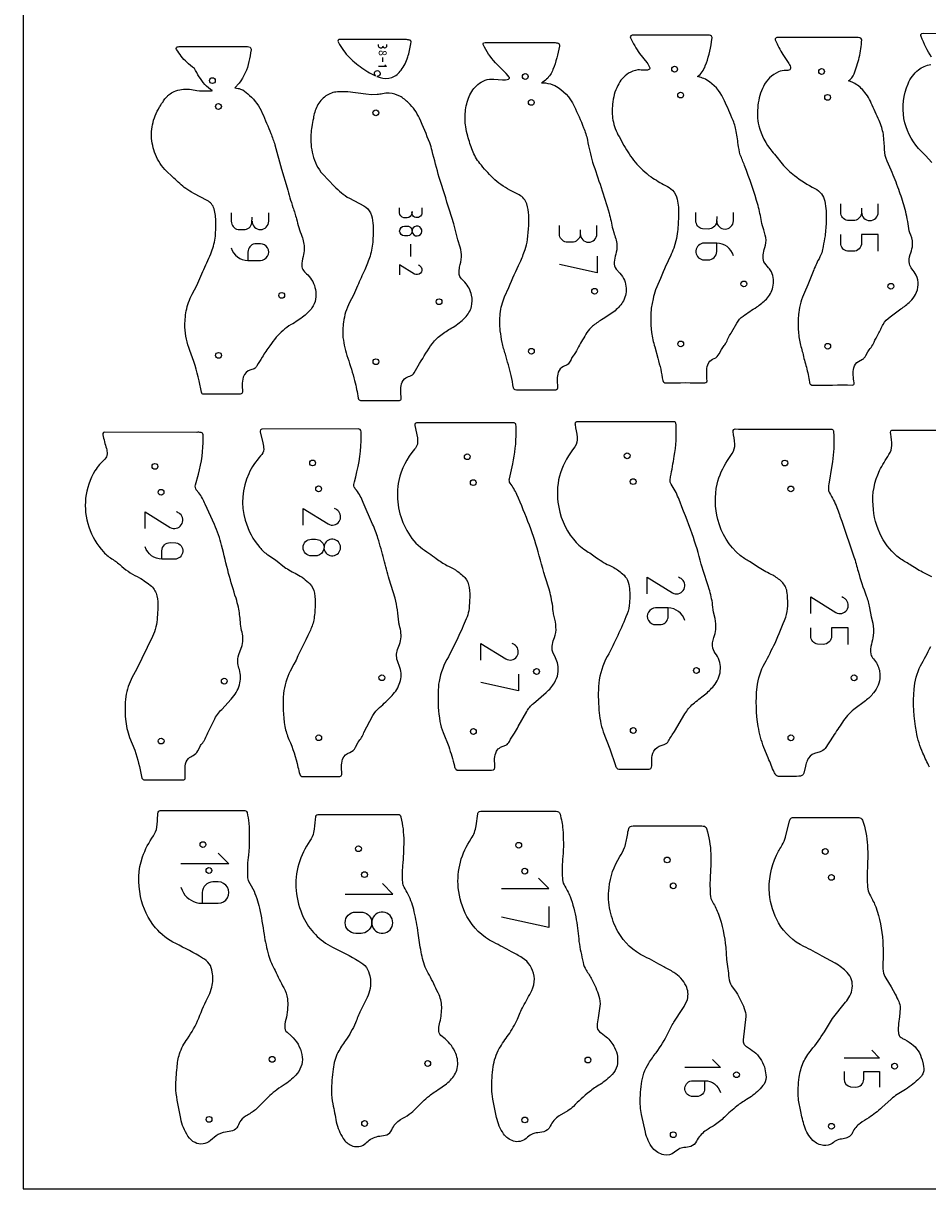
# Model space of a CAD drawing. Extents: x 564 to 1150, y -419 to 317.
# Drawn here: x 564 to 876, y -419 to -17 of the extents above; entities that cross this region are included whole.
import ezdxf

# ---------------------------------------------------------------- set-up
doc = ezdxf.new("R2010")
doc.units = 0
doc.header["$MEASUREMENT"] = 0
doc.styles.add('Font1', font='txt.ttf')

msp = doc.modelspace()

# ---------------------------------------------------------------- linework, layer by layer
at = {"layer": '1'}
msp.add_lwpolyline([(1150.48, 317.44), (564.36, 317.44), (564.36, -418.53), (1150.48, -418.53)], close=True, dxfattribs=at)
for points in [[(877.61, -28.21, -0.048304), (874.02, -21.09), (873.92, -20.76, -0.36069), (874.2, -20.04), (874.65, -19.98), (902.24, -19.99)], [(877.72, -64.57), (875.51, -62.09), (873.07, -59.67, -0.134731), (868.05, -49.4, -0.134677), (869.5, -37.39, -0.133309), (873.06, -32.59, -0.134886), (877.3, -30.75, 0.146015)], [(877.63, -207.47), (874.49, -205.86, -0.031258), (870.05, -203.21, -0.017355), (866.58, -201.06, -0.108588), (860.33, -193.65, -0.106207), (857.4, -182.78, -0.131905), (859.66, -170.84, -0.032126), (862.91, -165.32, 0.150527), (863.89, -162.12, 0.03329), (863.52, -158.21, -0.082638), (863.52, -157.24, -0.262689), (863.94, -156.9), (864.23, -156.86, 0.001802), (896.68, -156.86)], [(876.83, -273.07, -0.007718), (874.62, -268.3, -0.064055), (872.38, -260.95, -0.072593), (871.61, -246.26, -0.09964), (873.82, -238.17, 0.005759), (877.32, -231.51, 0.013695)]]:
    msp.add_lwpolyline(points, format="xyb", dxfattribs=at)
for points in [[(672.92, -22.34, 0.209269), (672.93, -22.97, 0.038791), (673.87, -24.56, 0.075454), (677.99, -29.43, 0.046467), (683.14, -33.27, 0.01472), (685.77, -34.59, -6.713034), (686.3, -34.83), (686.38, -34.87), (687.41, -35.23, 0.162641), (691.42, -35.21, 0.147311), (694.7, -32.66, 0.082809), (696.97, -28.15, 0.027547), (698.05, -23.56), (698.12, -22.93, 0.317315), (697.81, -22.4, 0.079136), (696.47, -22.16, 0.002304), (674.04, -22.11), (673.52, -22.12, 0.213715)], [(716.84, -47.01, -0.078232), (718.1, -41.75, -0.117715), (721.08, -37.66, -0.20185), (726.63, -35.77), (729.63, -36, 0.106132), (731.68, -35.77, 0.425502), (731.98, -35.27, 0.06631), (731.61, -34.63), (730.91, -33.89, -0.008564), (727.15, -30.11, -0.069899), (722.98, -23.88, -0.39091), (723.11, -23.3), (723.66, -23.18), (747.13, -23.18, -0.039736), (748.48, -23.26, -0.228833), (749.16, -23.64, -0.164051), (749.24, -24.43, -0.053083), (747.03, -32.44, -0.108765), (744.85, -35.79, -0.031403), (743.11, -37.09, -0.051467), (744.48, -37.1, -0.063963), (747.71, -38.03, -0.157128), (754.34, -45.06, -0.015518), (757.58, -52.56, -0.043727), (758.93, -56.83, 0.024485), (760.65, -64.41, -0.011309), (766.36, -81.99, -0.017218), (767.62, -87.51), (767.96, -88.73, -0.066941), (769.07, -93.04, -0.086642), (768.67, -96.19, 0.067801), (768.16, -98.96, 0.178291), (768.82, -101.32), (770.12, -102.76, -0.177047), (772.25, -107.91, -0.158989), (771.04, -112.77, -0.080457), (767.99, -116.01, -0.022722), (763.78, -118.78, 0.034857), (760.63, -121.05, 0.07691), (758.76, -123.2, 0.012669), (755.83, -128.18, -0.044509), (754.33, -130.72, 0.060307), (752.98, -133.06, -0.142384), (751.87, -134.38), (750.64, -134.91, 0.199164), (748.82, -136.91, 0.082325), (748.46, -139.39), (748.53, -142.42, -0.152), (748.34, -142.91, -0.084087), (747.87, -143.05), (734.39, -143.05, -0.38763), (733.4, -142.25, 0.010845), (732.64, -138.04, 0.007912), (730.61, -130.66, -0.021293), (729.51, -126.64, -0.009931), (728.85, -122.57, -0.069914), (728.86, -116.69, -0.072911), (730.33, -110.83), (731.85, -107.63, -0.015576), (735.67, -98.95, 0.030719), (737.38, -94.61, 0.04805), (738.26, -91.15), (738.61, -87.42, 0.024728), (738.66, -82.76, 0.075878), (738, -78.82, 0.188382), (735.36, -75.73), (732.19, -74.03, -0.080297), (726.32, -69.87, -0.028306), (721.82, -64.84, -0.089971), (719.24, -60.42, -0.013298), (717.62, -55.43, -0.01789), (716.92, -52.22, -0.06111)], [(767.58, -44.42, 0.070898), (767.69, -49.92, 0.075308), (769.8, -55.63), (771.42, -58.67, 0.032841), (775.37, -64.4, 0.061366), (780.88, -69.54, 0.024699), (785.82, -72.44, -0.070556), (788.3, -74.1, -0.146202), (789.9, -77.19, -0.051771), (790.34, -82.63, -0.018176), (789.98, -88.33, -0.041029), (789.38, -91.58), (788.66, -94.13, -0.032715), (787.52, -96.83, 0.021323), (783.62, -105.63), (782.4, -108.48, 0.043101), (781.53, -111.62), (780.93, -114.78, 0.0486), (780.81, -120.69), (781.02, -123.13, 0.046207), (782.12, -128.15), (783.15, -132.06, -0.039843), (784.88, -139.76, 0.390845), (785.96, -140.53, -0.00512), (799.39, -140.52), (799.75, -140.49, 0.360831), (800.15, -139.82, -0.06344), (800.22, -134.97), (800.38, -134.37), (800.77, -133.57, -0.152474), (802.63, -132.17, 0.182843), (804.37, -130.53), (805.12, -129.05, -0.038123), (806.11, -127.71, 0.054907), (806.84, -126.47, -0.025399), (808.68, -122.99), (810.39, -119.92, -0.097277), (812.63, -117.55, -0.016884), (817.3, -114.37, 0.05462), (820.63, -111.65, 0.134476), (822.9, -107.54, 0.158117), (822.38, -102.28, 0.061816), (821.38, -100.85), (820.08, -99.28, -0.161647), (819.48, -97.01, -0.06993), (819.88, -94.59, 0.081686), (820.5, -91.38, 0.071236), (819.73, -87.78, -0.065074), (818.95, -84.89, 0.021253), (817.77, -79.33, 0.017854), (813.12, -65.62, -0.013322), (811.64, -61.85, -0.038443), (810.9, -58.29, 0.014052), (810.14, -53.2, 0.046738), (808.74, -49.1, 0.014226), (805.76, -42.39, 0.143571), (800.09, -36.1, 0.058361), (798.08, -35.24), (796.86, -34.91, 0.149893), (799.56, -31.21, 0.052247), (801.75, -22.94), (801.91, -21.43, 0.317093), (801.34, -20.73, 0.061977), (800.66, -20.64), (798.66, -20.65), (774.38, -20.64, 0.150409), (773.82, -20.84, 0.337238), (773.75, -21.49, 0.045482), (776.91, -26.95), (779.41, -30.06, -0.082142), (780.38, -31.87, -0.41665), (779.88, -32.6, -0.079405), (778.63, -32.71, 0.017735), (776.32, -32.63, 0.12926), (773.07, -33.78, 0.136554), (769.36, -37.98, 0.093168)], [(841.26, -84.58, -0.020469), (840.85, -89.83, -0.021091), (840.17, -93.49, -0.030698), (839.7, -95.69, -0.032585), (838.42, -98.38, 0.028825), (836.5, -102.71), (834.93, -106.75), (833.72, -109.34, 0.072757), (831.79, -116.31, 0.047947), (831.56, -121.05, 0.029059), (832.04, -125.85, 0.021089), (833.15, -130.25, 0.020524), (834.44, -135.19, -0.02145), (835.49, -140.28, 0.190894), (835.96, -141.18, 0.120843), (836.63, -141.34, -0.003177), (850.33, -141.3, 0.487892), (850.93, -140.57, -0.045593), (850.57, -137.9, -0.060807), (850.8, -135.37, -0.231962), (852.44, -133.2), (853.82, -132.43, 0.107609), (854.65, -131.59), (854.97, -131.09), (855.58, -129.91, -0.051274), (856.74, -128.4, 0.057048), (857.75, -126.53, -0.027307), (859.19, -123.77, -0.011172), (860.93, -120.39, -0.101614), (863.27, -117.76, -0.01637), (867.01, -115.07, 0.03902), (870.21, -112.54, 0.073578), (872.09, -110.03, 0.218752), (872.33, -103.43, 0.045626), (870.82, -101.22, -0.098824), (869.95, -99.5, -0.115214), (870.2, -96.32, 0.042642), (870.99, -93.61, 0.122665), (870.44, -89.58, -0.078832), (869.61, -86.5, 0.029532), (868.31, -79.93, 0.015959), (866.26, -73.86, 0.01079), (863.71, -67.21), (862.26, -64.09, -0.097018), (861.38, -60.1, 0.024735), (860.97, -54.86, 0.067584), (859.51, -50.11, 0.00686), (856.81, -44.02, 0.07975), (853.72, -39.37, 0.092419), (850.16, -36.8), (848.98, -36.39, 0.127314), (850.86, -33.94, 0.044778), (852.63, -28.29, 0.050011), (853.52, -22.28, 0.185925), (853.25, -21.69, 0.133074), (852.32, -21.44), (851.58, -21.44), (824.26, -21.44, 0.146648), (823.86, -21.61, 0.2906), (823.7, -22.25, 0.030762), (826.32, -27.34), (828.42, -30.45, -0.13714), (828.97, -32.07, -0.220129), (828.67, -32.56, -0.138843), (827.38, -32.82, 0.090076), (824.81, -33.29, 0.181297), (819.59, -38.3, 0.087344), (817.73, -44.74, 0.091459), (818, -51.9, 0.108382), (822.55, -60.67, -0.022633), (826.02, -65, 0.052217), (830.27, -69, 0.044526), (837.39, -73.55, -0.236956), (840.73, -77.91, -0.060811)], [(614.68, -41.12, -0.075189), (616.33, -40.07, -0.119941), (621.68, -39.23, 0.037864), (624.23, -39.72, 0.029421), (627.89, -39.8, 0.056528), (629.64, -39.76, -0.103564), (626.93, -37.59, -0.048436), (623.36, -32.11, -0.033544), (620.73, -29.98, -0.060461), (617.24, -25.58, -0.26518), (617.15, -24.91, -0.201646), (617.46, -24.68, -0.075206), (618.82, -24.57, 0.002556), (640.92, -24.54), (641.73, -24.57, -0.100878), (642.54, -24.77, -0.285293), (642.89, -25.72, -0.021035), (642.19, -29.72, -0.112505), (638.76, -37.19), (637.32, -38.73), (638.4, -38.97, -0.06066), (640.01, -39.53, -0.055434), (642.37, -41.39, -0.105212), (646.78, -47.47, -0.005919), (649.72, -54.56, -0.023438), (651.1, -58.42), (653.43, -66.81), (655.36, -73.29, 0.011876), (657.33, -80.07, -0.018133), (658.57, -83.98, 0.034441), (660.42, -89.97, -0.073511), (661.26, -94.33, -0.042682), (660.89, -96.98, 0.063324), (660.37, -100.1, 0.183639), (661.02, -101.82, 0.031896), (662.45, -103.29, -0.148838), (665.1, -108.39, -0.207898), (663.9, -114.7, -0.06941), (661.16, -117.55, -0.031826), (656.7, -120.48, 0.075959), (651.52, -124.84, 0.015554), (649.41, -127.73, 0.033897), (646.72, -131.74, 0.024695), (644.95, -134.67, -0.079689), (644.33, -135.45, -0.112271), (642.81, -136.1, 0.270901), (640.21, -138.57, 0.080911), (639.87, -141.36), (639.95, -143.72, -0.39253), (639.19, -144.43), (626.58, -144.48, -0.347219), (625.77, -143.81), (624.99, -139.84, 0.040079), (621.74, -129.38, -0.078137), (620.07, -121.37, -0.046047), (620.53, -115.75, -0.06261), (622.56, -109.95), (624.16, -106.98), (626.27, -102.17, 0.00956), (628.99, -96.05, 0.057323), (630.52, -90.59, 0.030226), (630.75, -85.08, 0.070074), (630.15, -80.54, 0.209198), (627.77, -77.66), (623.11, -75.2, -0.035847), (620.43, -73.54, -0.033948), (616.32, -69.95), (613.12, -66.92, -0.103461), (609.65, -60.98, -0.088566), (608.54, -54.68, -0.079966), (609.82, -48.42, -0.018447), (611.33, -45.33, 0.061761), (612.06, -44.17, 0.065178), (612.93, -42.9, -0.035684), (613.88, -41.88, -0.101438)], [(663.55, -54.87, 0.079306), (664.18, -61.86, 0.123091), (667.63, -68.6), (671.58, -72.71, 0.069166), (676.81, -76.89), (681.75, -79.51, -0.159598), (684.11, -81.93, -0.079281), (684.94, -85.5, -0.03022), (684.9, -91.34, -0.062), (683.96, -96.83, -0.02393), (682.09, -101.56, 0.006658), (679.62, -107.08, -0.016221), (678.25, -110.31), (676.85, -112.89, 0.090966), (674.79, -119.59, 0.054309), (674.6, -124.89, 0.045301), (676.24, -132, -0.016427), (678.63, -139.8, -0.025027), (679.85, -145.84, 0.353486), (680.7, -146.65), (693.76, -146.64, 0.203662), (694.5, -146.41, 0.156777), (694.67, -145.85), (694.59, -143.85, -0.043806), (694.66, -141.61, -0.149924), (695.81, -139.15, -0.13467), (697.7, -138.2, 0.193336), (699.15, -137.08, -0.030245), (701.04, -133.87, -0.018596), (705.42, -126.94, -0.071902), (708.8, -123.74, -0.022291), (712.58, -121.33, 0.064709), (716.67, -118.12, 0.128805), (718.93, -114.21, 0.11111), (718.95, -110.33, 0.142959), (716.66, -105.87, -0.041873), (715.18, -104.26, -0.152158), (714.63, -102.77, -0.065735), (714.84, -100.62, 0.04556), (715.53, -97.14, 0.074665), (715.05, -93.73), (714.2, -91.27), (712.78, -85.73), (711.29, -81.01, 0.007608), (707.82, -69.69, -0.014023), (705.37, -60.54, 0.02175), (704.52, -57.81, 0.014744), (700.96, -49.27, 0.09789), (697.23, -43.99, 0.062365), (694.21, -41.63, 0.077509), (690.59, -40.65, 0.055201), (688.25, -40.81, -0.052482), (686.35, -41.09), (684.46, -41.24), (682.44, -40.92), (676.26, -40.22, 0.045763), (672.73, -40.18, 0.137158), (668.71, -41.6, 0.115056), (665.7, -45.09, 0.078163), (664.38, -49.35, 0.030395), (663.87, -52.21, 0.039147)], [(640.91, -187.95, 0.111331), (645.92, -197.39, 0.06546), (648.72, -199.9), (651.3, -201.62), (654.41, -204.08, 0.043313), (658.68, -206.52, -0.067284), (663.2, -209.89, -0.139534), (664.75, -213.12, -0.059742), (665, -217.46, -0.036), (664.54, -222.38, -0.059834), (663.13, -226.35, -0.006229), (657.71, -237.57), (656.41, -239.98, 0.082635), (654.08, -247.72, 0.062584), (654.57, -259.07, 0.055697), (655.97, -263.56, -0.050611), (659.08, -273.07, 0.023694), (659.69, -275.59, 0.323219), (660.76, -276.37), (673.52, -276.34, 0.401472), (674.19, -275.66), (674.1, -273.04, -0.085901), (674.45, -270.4, -0.243047), (676.97, -268.04, 0.212838), (678.88, -266.28), (679.86, -264.47, 0.073123), (681.82, -261.21), (684.88, -255.35, -0.082245), (687.2, -252.57, 0.01812), (691.51, -248.44, 0.113004), (694.26, -243.87, 0.156066), (694.24, -238.78), (693.37, -236.41, -0.176007), (693.61, -231.99, 0.03557), (694.46, -229.55, 0.129251), (694.05, -224.21, -0.037104), (693.84, -223.09, 0.045352), (692.55, -214.79), (690.57, -208.29, -0.00862), (688.72, -201.41, 0.011627), (686.67, -194.18, 0.023141), (684.84, -189.3), (681.6, -181.8, 0.060648), (679.24, -177.57, -0.050341), (678.47, -176.52, -0.133097), (678.36, -175.65), (678.53, -174.66, 0.0583), (680.91, -160.61, 0.019405), (680.88, -157.42, 0.231279), (680.55, -156.65, 0.138926), (679.88, -156.47), (646.58, -156.5, 0.390754), (646.05, -157.17), (646.07, -157.44), (646.98, -161.3, -0.058334), (647.26, -163.45, -0.211282), (646.18, -165.78, 0.087503), (642.09, -171.91, 0.18083)], [(693.83, -174.27, 0.168259), (696.11, -190.6, 0.099694), (701.29, -197.29, 0.032844), (704.23, -199.27, -0.023305), (706.75, -201.14, 0.050665), (710.47, -203.51, -0.02502), (713.37, -205.06, -0.055465), (716.63, -207.74, -0.143633), (718.11, -211.1, -0.056004), (718.29, -215.62, -0.022543), (717.98, -219.2, -0.054078), (717.14, -221.94, -0.009195), (714.18, -228.51), (710.96, -235.02, 0.083307), (707.75, -243.54, 0.045191), (707.41, -247.49, 0.051318), (708.06, -257.35, 0.043004), (709.14, -261.15), (711.06, -266.02, -0.021311), (713.02, -272.72, 0.124081), (713.55, -273.86, 0.185879), (714.43, -274.2), (714.8, -274.21), (725.82, -274.19), (726.49, -274.08, 0.162805), (726.81, -273.78, 0.126167), (726.92, -272.8), (726.85, -270.18, -0.109448), (727.54, -267.64, -0.128843), (728.97, -266.24), (730.79, -265.58, 0.151799), (732.03, -264.27, -0.045421), (733.76, -261.39, 0.030932), (735.06, -259.12), (737.96, -253.91, -0.089391), (740.3, -251.14), (744.73, -247.33, 0.067303), (747.56, -243.99, 0.178952), (748.74, -237.68, 0.060145), (747.9, -235.38), (746.96, -233.42, -0.127755), (746.81, -230.78, -0.052182), (747.52, -228.43, 0.110313), (748.06, -224.83, 0.068264), (747.38, -221.18, -0.04234), (747.12, -219.38, 0.035281), (746.03, -212.94), (745.69, -211.73, -0.015913), (742.32, -200.24, 0.02347), (738.94, -189.66, 0.00722), (734.56, -179.06, 0.057023), (732.24, -175.12, -0.205374), (732.03, -173.69), (733.15, -168.52, 0.04811), (734.38, -157.5, 0.023649), (734.26, -154.97, 0.343008), (733.6, -154.35), (733.25, -154.31, -0.001528), (701.39, -154.32), (699.99, -154.34, 0.203082), (699.48, -154.61, 0.106417), (699.42, -155.27), (700.25, -159.47, -0.080263), (700.26, -161.69, -0.12051), (699.29, -163.43, 0.121084)], [(748.74, -181.68, 0.142048), (754.06, -194.53, 0.081395), (758.21, -198.31, -0.027245), (762.07, -200.89, 0.051339), (767.06, -203.81, -0.065547), (770.56, -206.06, -0.070838), (772.36, -207.96, -0.110903), (773.32, -210.83, -0.053234), (773.4, -216.4, -0.083501), (772.58, -220.29, -0.027745), (765.76, -234.91, 0.099957), (762.81, -244.17, 0.040026), (762.88, -253.43, 0.060608), (764.34, -260.92), (766.62, -266.79), (768.54, -272.52), (768.62, -272.72, 0.185602), (769.32, -273.67, 0.13174), (770.27, -273.87), (779.37, -273.86), (780.22, -273.77, 0.313069), (781.05, -273.13, 0.029512), (781.07, -271.38, -0.078972), (781.46, -268.33, -0.208299), (783.64, -265.86), (785.4, -265.31, 0.170434), (786.87, -264.1, -0.01787), (788.92, -260.78), (792.54, -254.76, -0.088183), (795.38, -251.28, -0.010028), (799.31, -248.13, 0.051645), (802.48, -245.11, 0.151754), (804.74, -239.85, 0.179248), (803.37, -234.39, -0.076697), (802.14, -232.03, -0.12304), (802.49, -228.45, 0.062234), (803.2, -225.62, 0.057391), (802.98, -221.79), (802.44, -219.66), (802.08, -217.14, 0.044965), (800.89, -211.67, -0.013986), (798.18, -203.07, 0.023327), (794.99, -192.62, 0.009677), (790.27, -180.22, 0.05087), (787.8, -175.5, -0.109597), (787.43, -174.54, -0.044956), (787.56, -172.94, 0.00878), (788.87, -165.9, 0.054913), (789.48, -154.99), (789.36, -154.42), (789.26, -154.25, 0.200027), (788.52, -153.98), (756.14, -153.98), (755.35, -153.96, 0.101583), (754.91, -154.08), (754.75, -154.2, 0.210774), (754.64, -154.94, -0.016336), (755.35, -159.33, -0.185141), (754.55, -162.59, 0.084378), (749.62, -171.54, 0.109424)], [(803.63, -175.52, -0.084058), (807.23, -167.34), (808.86, -164.89, 0.163129), (809.7, -161.65, 0.020116), (809.14, -157.39, -0.210683), (809.38, -156.59, -0.161535), (809.89, -156.47), (811.02, -156.49), (842.86, -156.49, -0.376607), (843.73, -157.12, -0.043103), (843.92, -159.64, -0.042271), (843.25, -169.02), (842.16, -175.53, 0.04762), (842.03, -177.46, 0.091434), (842.42, -178.5, -0.050815), (844.91, -183.58, -0.009474), (846.64, -188.31), (850.83, -200.53, -0.011489), (852.26, -205.54, 0.021846), (855.08, -214.03, -0.039052), (856.19, -218.16), (856.77, -221.31), (857.31, -223.41, -0.052985), (857.5, -227.73, -0.051918), (856.82, -230.68, 0.120293), (856.64, -234.13, 0.080966), (857.52, -235.74, -0.021605), (858.87, -237.65, -0.127115), (859.76, -241.8, -0.170715), (857.59, -247.51, -0.057293), (854.81, -250.23), (850.79, -253.27, 0.088208), (846.83, -257.63, -0.010809), (843.6, -262.43), (840.86, -266.7, -0.163202), (839.18, -267.81), (837.2, -268.36, 0.200798), (834.73, -270.82, 0.05053), (834.08, -272.75), (833.53, -275.19), (833.33, -275.67, -0.126768), (832.86, -275.99, -0.109455), (831.84, -276.28, -0.020262), (825.16, -276.33, -0.177858), (823.93, -275.88, -0.058284), (823.33, -274.87, -0.021992), (821.29, -269.92), (819.78, -266.29, -0.059535), (817.82, -259.15, -0.065926), (817.4, -245.54, -0.096019), (820.06, -237.26, 0.011174), (823.61, -230.31, 0.015931), (827.33, -221.36, 0.068653), (827.97, -217.53, 0.047891), (827.72, -212.53, 0.166676), (825.93, -209.18, 0.065456), (822.82, -206.9, -0.017541), (818.12, -204.42), (814.76, -202.18, -0.032357), (811.61, -200.13, -0.160666), (803.89, -187.69, -0.116295)], [(586.97, -190.26, 0.108168), (592, -198.89, 0.065861), (595.33, -201.51, -0.033828), (598.34, -203.87, 0.070951), (604.39, -207.77, -0.042994), (608.57, -210.74, -0.1533), (610.41, -214.03, -0.063836), (610.75, -218.06, -0.04218), (610.1, -224.73, -0.054387), (608.87, -228.07), (603.35, -239.44), (601.87, -242.09, 0.070796), (599.72, -248.76, 0.053494), (599.62, -256.52, 0.064156), (600.99, -262.86), (602.77, -267.31, -0.037823), (605.08, -276.38), (605.28, -276.97, 0.274169), (606.15, -277.52), (619.39, -277.52, 0.092578), (619.94, -277.41, 0.293505), (620.23, -276.85, -0.045484), (620.21, -272.74, -0.16634), (621.32, -270.1, -0.093045), (622.94, -269.09, 0.15731), (624.49, -267.54), (625.31, -265.94, -0.037301), (626.22, -264.74, 0.045494), (626.84, -263.8, -0.029843), (628.74, -259.9), (630.13, -256.92, -0.085189), (632.77, -253.18), (636.07, -249.66, 0.108089), (638.91, -244.72, 0.130454), (638.87, -239.49, -0.035808), (638.39, -237.4, -0.11675), (638.73, -234.26), (639.83, -231.1, 0.132235), (639.63, -225.95, -0.041634), (639.27, -223.04, 0.019573), (638.55, -217.98, 0.023298), (637.71, -214.81, -0.017555), (635.18, -206.31, -0.004699), (632.76, -196.59, 0.040457), (630.27, -189.45), (627.13, -182.4, 0.056642), (624.91, -178.52), (624.02, -177.45, -0.202483), (623.69, -175.78), (624.79, -172.05, 0.063449), (626.41, -159.63), (626.37, -158.5, 0.375332), (625.64, -157.66, 0.047807), (624.23, -157.64), (592.31, -157.62), (592.05, -157.7, 0.31904), (591.76, -158.47, 0.008216), (593, -163.24, -0.0623), (593.27, -165.07, -0.206915), (592.49, -166.85, 0.075384), (589.07, -170.87, 0.223672)], [(604.83, -317.77, -0.136636), (605.45, -304.08, -0.062134), (609.23, -296.79, 0.108073), (610.42, -293.86, 0.028719), (610.71, -289.74, -0.060865), (610.84, -288.65, -0.256545), (611.55, -288.09), (638.8, -288.11), (640.36, -288.09, -0.322816), (641.51, -288.77, -0.033699), (642.1, -292.39, -0.048357), (641.97, -303.46, 0.034918), (641.64, -310.45, 0.094194), (641.93, -312.18), (643.57, -315.13, -0.048456), (645.8, -321.73, -0.015262), (647.4, -330.87, 0.024301), (648.89, -337.95, 0.049679), (651.21, -343.31, 0.016619), (654.18, -349.25, -0.098684), (655.44, -353.03, -0.037021), (655.51, -356, -0.055172), (655.08, -359.34, 0.04789), (654.52, -362.59, 0.23446), (655.31, -364.58), (656.69, -365.8, -0.166369), (660.44, -372.29, -0.222993), (658.84, -378.8, -0.073864), (654.69, -382.47, 0.013614), (651.8, -384.39, 0.040416), (647.11, -388.63, -0.015986), (644.78, -391.03, -0.048184), (641.66, -393.12, 0.097587), (639.35, -395.01, 0.052177), (638.29, -397.01, -0.212858), (636.52, -398.58, -0.047755), (634.1, -399.01, 0.126144), (630.84, -400.29), (628.86, -401.96, -0.304182), (623.59, -402.65, -0.123772), (621.14, -400.39, -0.091952), (618.63, -394.34), (617.44, -387.97, -0.042208), (616.97, -383.46, -0.028513), (617.38, -376.78, -0.057743), (618.25, -371.97, -0.069909), (620.93, -366.8, 0.056017), (624.88, -359.73, -0.02566), (628.34, -351.84, 0.049746), (629.4, -349.03, 0.094209), (629.51, -343.8, 0.11476), (628.48, -340.92, 0.099522), (626.21, -338.96, 0.016447), (616.96, -333.99, -0.102556), (609.95, -328.55, -0.123245)], [(714.36, -314.7, -0.175626), (718.83, -297.79, 0.118264), (720.51, -293.31), (721.06, -289.19, -0.248818), (721.68, -288.43, -0.089135), (723.34, -288.33, 0.002045), (748.13, -288.32, -0.363289), (749.47, -289.31, -0.043218), (750.42, -294.59, -0.039261), (750.43, -303.95, 0.035451), (750.28, -311.4, 0.117705), (750.84, -313.73, -0.033392), (752.93, -317.74, -0.051381), (755.08, -325.84, -0.015412), (756, -333.26, 0.023237), (757.43, -340.46, 0.088579), (758.45, -343.15, -0.02867), (760.47, -346.36, -0.035583), (762.88, -352.07, -0.116778), (763.19, -355.61), (762.63, -359.57, 0.033748), (762.21, -362.41, 0.243383), (763.12, -364.4, -0.016059), (765.37, -366.13, -0.105548), (768.28, -369.86, -0.173215), (769.13, -376.16, -0.093642), (767.44, -379.12, -0.062916), (763.26, -382.58, 0.031042), (759.59, -385.07, 0.025476), (754.06, -390.14, -0.048862), (752.12, -391.68), (749.19, -393.42, 0.145821), (746.08, -396.98, -0.22524), (743.84, -398.88, -0.03113), (741.18, -399.31, 0.068258), (739.67, -399.82, 0.056518), (737.77, -401.17, -0.262451), (733.42, -402.12, -0.166477), (730.01, -399.62, -0.099019), (727.58, -393.96), (726.32, -387.62, -0.038521), (725.93, -384.09, -0.040422), (726.45, -376.52, -0.10132), (728.5, -370.17, -0.023113), (731.67, -365.51, 0.046352), (734.77, -360, -0.026563), (736.75, -355.64, 0.009137), (739.71, -350.14, 0.125622), (740.62, -346.16, 0.20846), (737.24, -339.42), (736.45, -338.88, 0.014393), (732.69, -336.78, 0.016132), (726.51, -333.55, -0.152522), (717.35, -324.66, -0.093429)], [(658.44, -315.69, 0.0809), (660.91, -324.85, 0.170998), (671.03, -335.19, -0.014904), (680.08, -340, -0.1078), (682.67, -342.23, -0.093854), (683.87, -345.15, -0.094057), (684.01, -349.53, -0.061318), (682.91, -352.56), (680.63, -357.17, 0.013991), (678.92, -361.29, -0.050717), (675.5, -367.39, 0.033898), (672.86, -371.55, 0.090692), (671.19, -377.25, 0.035224), (670.64, -385, 0.041341), (671.11, -389.28, -0.006438), (672.3, -395.49, 0.093358), (674.7, -401.24, 0.143207), (677.56, -403.66, 0.227105), (681.59, -403.47, 0.03826), (683.25, -402.19, -0.161614), (687.31, -400.39, 0.06769), (689.74, -399.91, 0.197592), (691.45, -398.2, -0.163489), (694.48, -394.68, 0.016549), (697.47, -392.88, 0.044573), (699.76, -390.82, -0.02743), (704.4, -386.48, -0.029636), (707.81, -384.12, 0.051536), (711.66, -381.08, 0.135247), (714, -377.06, 0.15292), (713.49, -371.88, 0.131667), (709.8, -366.88), (708.31, -365.64, -0.219783), (707.63, -363.82, -0.061496), (707.91, -361.72, 0.04497), (708.67, -356.4, 0.116005), (707.72, -351.71, 0.01511), (704.79, -345.58, -0.02197), (703.28, -342.85, -0.055072), (701.57, -336.89, -0.027157), (700.53, -330.34, 0.023606), (699.21, -322.99, 0.047724), (697.14, -317.02, 0.016678), (695.7, -314.48, -0.10716), (695.21, -312.8, -0.035906), (695.24, -307.12, 0.022519), (695.67, -298.61, 0.055398), (694.72, -290.35, 0.338074), (693.62, -289.53), (666.27, -289.52, 0.119285), (665.56, -289.65, 0.241386), (665.09, -290.25), (664.97, -291.16, -0.027956), (664.48, -295.62, -0.098568), (663.19, -298.57, 0.077326), (659.34, -306.49, 0.091979)], [(766.37, -314.78, -0.113562), (770.08, -303.96, 0.057481), (771.75, -300.86, 0.042298), (772.69, -296.61, -0.025629), (773.17, -294.24, -0.256386), (774.07, -293.44, -0.045378), (776.36, -293.41), (795.88, -293.42), (798.31, -293.4), (798.84, -293.43, -0.318864), (800, -294.33, -0.068042), (801.43, -303.03, -0.022318), (801.21, -311.54, 0.02694), (801.28, -316.95, 0.135023), (802.13, -319.78, -0.040291), (804.14, -323.78, -0.061719), (806.59, -335.37), (806.92, -339.47, -0.011631), (807.69, -345.81, 0.106222), (808.63, -348.57), (810.22, -350.76, -0.058704), (812.95, -356.35, -0.091789), (813.56, -359.15), (812.61, -367.17, 0.113932), (812.82, -368.54, 0.134106), (813.82, -369.54, -0.042354), (816.37, -371.31, -0.14813), (819.93, -376.54, -0.036653), (820.43, -379.28, -0.19474), (819.83, -382.42, -0.034761), (817.99, -384.59, -0.054291), (813.8, -387.79, 0.030189), (810.46, -390.03, 0.023006), (806.16, -393.86, -0.057068), (802.63, -396.72, 0.022253), (799.42, -398.74, 0.132621), (796.55, -402.14, -0.204184), (794.53, -403.95, -0.049697), (792.21, -404.36, 0.088714), (790.4, -404.92), (788.96, -405.94, -0.221607), (785.29, -406.89, -0.177745), (781.46, -404.54, -0.108129), (778.88, -399.07), (777.58, -392.93, -0.031133), (777.19, -390.22, -0.051571), (777.57, -382.35, -0.114069), (780.06, -375.22, -0.016794), (782.62, -371.62, 0.047301), (786.76, -364.8, -0.032852), (788.71, -361.12), (791.77, -356.4, 0.06105), (793.37, -353.25, 0.176622), (792.93, -348.55, 0.134034), (788.71, -343.93, 0.018335), (785.21, -341.97, 0.020384), (778.61, -338.44, -0.154145), (769.42, -329.87, -0.074501), (766.77, -322.64, -0.085955)], [(833.32, -375.06, -0.061152), (836.08, -370.73, 0.031319), (840.63, -364.4, -0.021616), (843.48, -359.81), (847.93, -354.24, 0.050333), (849.45, -352.01, 0.07967), (850.19, -349.31, 0.112849), (850.02, -346.49, 0.098894), (848.51, -343.98, 0.075755), (844.34, -340.79), (839.83, -338.37, 0.031237), (833.59, -334.97, -0.15269), (824.81, -326.86, -0.102399), (821.68, -316.81, -0.12713), (824.07, -303.47, -0.018578), (826.08, -299.97, 0.057729), (827.21, -297.25), (828.57, -291.66, -0.19706), (829.26, -290.66, -0.091715), (830.11, -290.45), (831.91, -290.48), (852.46, -290.5, -0.28734), (853.76, -291.39, -0.072701), (855.5, -300.16, -0.023506), (855.41, -309.01, 0.03011), (855.59, -315.18, 0.095397), (856.49, -317.53, -0.035965), (858.39, -321.36, -0.065002), (860.78, -333.21, -0.013471), (860.9, -339.47, 0.01721), (860.74, -342.61), (860.85, -343.53, 0.063295), (861.82, -345.95), (863.68, -348.86), (864.99, -351.41, -0.034876), (866.26, -353.92, -0.107663), (866.74, -356.23), (866.5, -359.29, 0.023771), (866.19, -362.31, 0.075876), (866.14, -364.71, 0.15308), (866.57, -365.94, 0.088752), (867.61, -366.7, -0.060445), (870.63, -368.51, -0.17052), (874.3, -374.08), (874.64, -375.63, -0.145976), (874.75, -378.57, -0.032089), (873.83, -380.02), (872.8, -380.96, -0.063405), (867.98, -384.69, 0.046589), (863.65, -387.63), (860.46, -390.52, -0.056336), (855.9, -394.06, 0.022765), (853, -395.99, 0.138617), (850.35, -399.19, -0.165789), (848.86, -400.81, -0.071901), (847.05, -401.34, 0.061261), (845.08, -401.77, 0.041363), (843.3, -402.89, -0.174283), (840.38, -403.63, -0.164364), (836.67, -401.87, -0.124796), (833.75, -397, -0.026834), (832.49, -391.85, -0.035641), (831.69, -387.45, -0.053024), (831.97, -380.12, -0.073134)]]:
    msp.add_lwpolyline(points, format="xyb", close=True, dxfattribs=at)
for centre in [(788.98, -32.35), (839.67, -33.15), (629.58, -36.3), (737.48, -34.88), (739.56, -43.82), (791.06, -41.28), (841.75, -42.08), (631.66, -45.23), (685.93, -47.41), (761.37, -108.96), (812.87, -106.43), (863.56, -107.23), (653.47, -110.38), (707.75, -112.56), (791.09, -127.12), (841.78, -127.93), (631.69, -131.07), (685.96, -133.26), (739.59, -129.66), (772.6, -165.71), (609.77, -169.36), (664.13, -168.2), (717.46, -166.04), (826.97, -168.21), (666.21, -177.13), (719.54, -174.98), (774.68, -174.64), (829.05, -177.15), (611.85, -178.29), (741.36, -240.13), (796.5, -239.79), (633.66, -243.44), (688.02, -242.28), (850.86, -242.29), (719.57, -260.82), (774.71, -260.48), (611.88, -264.13), (666.24, -262.97), (829.08, -262.99), (626.3, -299.83), (679.94, -301.26), (735.21, -300.06), (840.95, -302.21), (786.42, -305.14), (628.37, -308.77), (682.02, -310.2), (737.29, -308.99), (788.5, -314.07), (843.03, -311.15), (650.19, -373.91), (759.1, -374.14), (703.83, -375.34), (864.84, -376.29), (810.32, -379.22), (628.41, -394.61), (737.32, -394.83), (682.05, -396.04), (843.06, -396.99), (788.53, -399.91)]:
    msp.add_circle(centre, 1, dxfattribs=at)
at = {"layer": '2'}
for p, q in [((688.25, -28.33), (688.25, -29.82)), ((697.99, -96.96), (697.99, -92.76))]:
    msp.add_line(p, q, dxfattribs=at)
for points in [[(689.61, -23.86), (689.57, -24.67, -0.834931), (688.4, -24.46, -0.101708), (688.25, -24.85, -0.229964), (687.49, -25.07, -0.413732), (686.88, -24.46), (686.88, -23.86)], [(701.82, -80.2), (701.79, -82.21, -1), (698.41, -81.47), (698.38, -82.21, -0.361434), (696.71, -83.6), (695.55, -83.58, -0.361718), (694.15, -81.9), (694.15, -80.2)], [(853.44, -80.26), (853.39, -82.21, -0.361587), (850.57, -84.57), (848.61, -84.53, -0.361763), (846.25, -81.7), (846.25, -78.82)], [(853.44, -81.7, 0.99957), (859.19, -81.7), (859.19, -78.82)], [(636.06, -81.95), (636.06, -84.83, 0.361759), (638.42, -87.66), (640.37, -87.71, 0.361548), (643.2, -85.35), (643.24, -83.39)], [(643.24, -84.83, 0.999586), (649, -84.83), (649, -81.95)], [(803.48, -83.2), (803.43, -85.15, -0.361587), (800.6, -87.51), (798.65, -87.47, -0.361756), (796.29, -84.64), (796.29, -81.76)], [(803.48, -84.64, 0.999543), (809.23, -84.64), (809.23, -81.76)], [(756.44, -87.73), (756.4, -89.69, -0.361567), (753.57, -92.05), (751.62, -92, -0.36179), (749.26, -89.17), (749.26, -86.3)], [(756.44, -89.17, 0.999587), (762.19, -89.17), (762.19, -86.3)], [(809.24, -96.69, 0.332736), (803.48, -92.37), (799.17, -92.37, 0.913697), (798.65, -98.08), (800.6, -98.12, 0.414756), (803.48, -95.25), (803.48, -92.37)], [(859.2, -95.18), (859.2, -89.43), (853.44, -89.43), (853.44, -92.31, -0.414341), (850.56, -95.18), (848.61, -95.14, -0.361622), (846.25, -92.31), (846.25, -89.43)], [(636.06, -94, 0.333391), (641.81, -98.32), (646.13, -98.32, 1.000413), (646.13, -92.56), (644.17, -92.61, 0.361619), (641.81, -95.44), (641.81, -98.32)], [(700.54, -99.84, -0.15529), (701.6, -100.7, -0.769537), (699.25, -103.01), (694.15, -99.84), (694.15, -103.24)], [(660.84, -189.63), (660.84, -183.88), (669.48, -189.24, 0.913528), (672.78, -184.56, 0.066643), (671.63, -183.88)], [(606.42, -190.78), (606.42, -185.03), (615.05, -190.4, 0.913482), (618.36, -185.72, 0.067014), (617.21, -185.04)], [(612.17, -201.39), (612.17, -198.52, -0.413729), (615.05, -195.64), (617.01, -195.69, -0.913559), (616.49, -201.39), (612.17, -201.39, -0.333371), (606.42, -197.08)], [(668.07, -197.88, 11.034599), (668.07, -196.85), (667.98, -197.88, -0.311275), (665.67, -200.19), (663.72, -200.24, -0.998592), (663.72, -194.49), (665.15, -194.49, -0.361603), (667.98, -196.85)], [(779.56, -213.36), (779.56, -207.61), (788.19, -212.98, 0.913528), (791.49, -208.3, 0.066901), (790.34, -207.62)], [(835.92, -220.16), (835.92, -214.41), (844.55, -219.78, 0.913586), (847.85, -215.1, 0.067012), (846.7, -214.42)], [(792.51, -222.54, 0.332692), (786.74, -218.22), (782.44, -218.22, 1.000271), (782.44, -223.97), (784.39, -223.92, 0.362492), (786.74, -221.1), (786.74, -218.22)], [(848.87, -230.77), (848.87, -225.02), (843.1, -225.02), (843.1, -227.9, -0.414312), (840.23, -230.77), (838.28, -230.73, -0.361654), (835.92, -227.9), (835.92, -225.02)], [(722.13, -236.18), (722.13, -230.43), (730.76, -235.8, 0.913575), (734.06, -231.12, 0.067045), (732.91, -230.44)], [(618.7, -314.55), (619.09, -315.61, 0.253751), (624.94, -319.99), (626.06, -320.07), (631.58, -320.07, 1.000327), (631.58, -312.71), (629.74, -312.71, 0.413734), (626.06, -316.39), (626.06, -320.07)], [(799.34, -381.28), (799.34, -384, -0.414763), (796.62, -386.73), (794.77, -386.69, -0.913662), (795.26, -381.28), (799.34, -381.28, -0.332715), (804.8, -385.37)], [(847.44, -378.06), (847.44, -380.77, 0.361557), (849.67, -383.44), (851.51, -383.49, 0.41434), (854.22, -380.77), (854.22, -378.06), (859.67, -378.06), (859.67, -383.49)]]:
    msp.add_lwpolyline(points, format="xyb", dxfattribs=at)
for points in [[(689, -30.84), (689.61, -31.45), (686.88, -31.45)], [(762.21, -96.9), (762.21, -102.66), (749.26, -99.78)], [(735.08, -241.04), (735.08, -246.8), (722.13, -243.92)], [(631.58, -302.82), (635.27, -306.5), (618.7, -306.5)], [(675.36, -316.94), (691.85, -316.94), (688.18, -313.28)], [(729.22, -315.01), (745.64, -315.01), (741.99, -311.36)], [(745.64, -321.16), (745.64, -328.47), (729.22, -324.82)], [(856.95, -370.76), (859.67, -373.47), (847.44, -373.47)], [(802.08, -373.95), (804.8, -376.68), (792.54, -376.68)]]:
    msp.add_lwpolyline(points, dxfattribs=at)
for points in [[(698.38, -88.49, -0.311285), (697.01, -89.86), (695.85, -89.89, -0.998538), (695.85, -86.48), (696.7, -86.48, -0.312532), (698.3, -87.59, -0.044235), (698.44, -88.49, 7.402145), (698.52, -87.59, 0.044166)], [(679.01, -330.45, -0.998591), (679.01, -323.12), (680.84, -323.12, -0.361641), (684.45, -326.13), (684.56, -327.44, 11.032159), (684.56, -326.13), (684.45, -327.44, -0.361734), (680.84, -330.45)]]:
    msp.add_lwpolyline(points, format="xyb", close=True, dxfattribs=at)

# ---------------------------------------------------------------- texts
at = {"layer": '2', "style": 'Font1'}
msp.add_text('8', height=2.7, rotation=270, dxfattribs=at).set_placement((686.95, -25.75))

doc.saveas('drawing.dxf')
